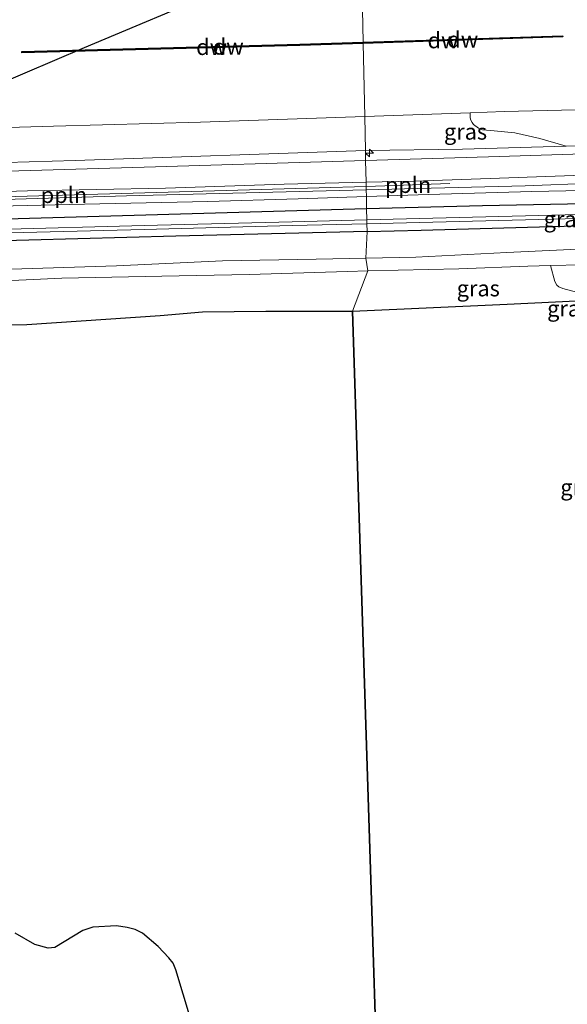
# Model space of a CAD drawing. Units: metres. Extents: x 219991 to 230002, y 464319 to 467204.
# Drawn here: x 222274 to 222360, y 464536 to 464690 of the extents above; entities that cross this region are included whole.
import ezdxf
from ezdxf.enums import TextEntityAlignment as Align

# ---------------------------------------------------------------- set-up
doc = ezdxf.new("R2010")
doc.units = ezdxf.units.M
doc.layers.get('0').update_dxf_attribs({"lineweight": 25})
for name, color, linetype, lineweight in [('B-ME-AL-OVERIG-L-B1', 7, 'Continuous', 18), ('B-ME-AL-OVERIG-S-B1', 7, 'Continuous', 18), ('B-ME-GR-BOMENSTRUIKEN-GV-B6', 93, 'Continuous', 18), ('B-ME-GR-BOOM-GV-B6', 93, 'Continuous', 18), ('B-ME-GW-KRUINLIJN-L-B1', 93, 'Continuous', 18), ('B-ME-GW-TEENLIJN-L-B1', 93, 'Continuous', 18), ('B-ME-IE-GRASLAND-GV-B6', 93, 'Continuous', 18), ('B-ME-IE-HULPGEOMETRIE-L-B1', 53, 'Continuous', 18), ('B-ME-OB-WATERLIJN-L-B1', 133, 'OB-WATERLIJN', 18), ('B-ME-OG-WATER-GV-B6', 153, 'Continuous', 18), ('B-ME-VH-VERH_SOORT-BITUMEN-GV-B6', 8, 'IE-TERREINAFSCHEIDING-NATUURLIJK-HOUTWAL', 18)]:
    doc.layers.add(name, color=color, linetype=linetype, lineweight=lineweight)
for name, color, linetype in [('B-ME-GC-DAMWAND-GV-B6', 10, 'Continuous'), ('B-ME-GC-DAMWAND-L-B1', 10, 'Continuous'), ('B-ME-GW-INSTEEKWATERGANG-L-B1', 10, 'Continuous'), ('B-ME-IE-MOERAS-GV-B6', 10, 'Continuous'), ('B-ME-KL-ELEKTRICITEIT-HOOGSP-L-B1', 10, 'Continuous')]:
    doc.layers.add(name, color=color, linetype=linetype)
doc.styles.add('NLCS-ISO', font='NLCS-ISO.TTF')
doc.linetypes.add('IE-TERREINAFSCHEIDING-NATUURLIJK-HOUTWAL', pattern='A,7,-1.5,[67,NLCS.SHX,S=0.75,R=45,X=0,Y=0],-1.5,7,-1.5,[70,NLCS.SHX,S=0.75,R=0,X=0,Y=0],-1.5', length=20)
doc.linetypes.add('OB-WATERLIJN', pattern='A,10,[32,NLCS.SHX,S=2,R=0,X=0,Y=0],-12', length=22)

# ---------------------------------------------------------------- blocks, each defined once
blk = doc.blocks.new('hecto')
for p, q in [((0, 0.625), (-0.625, 0)), ((0, -0.625), (0, 0.625)), ((-0.625, 0), (0.625, 0)), ((0.625, 0), (0, -0.625))]:
    blk.add_line(p, q)

msp = doc.modelspace()

# ---------------------------------------------------------------- linework, layer by layer
at = {"layer": 'B-ME-AL-OVERIG-L-B1'}
msp.add_line((222328.0751, 464663.9757, 12.094), (222341.2086, 464664.4071, 12.1504), dxfattribs=at)
msp.add_polyline3d([(222227.5819, 464661.1078, 12.1076), (222248.6707, 464661.7592, 12.086), (222269.3275, 464662.2632, 12.12), (222289.7281, 464662.857, 12.0728), (222320.7084, 464663.7337, 12.0624), (222328.0751, 464663.9757, 12.094)], dxfattribs=at)
at = {"layer": 'B-ME-GC-DAMWAND-GV-B6'}
for points in [[(222327.623, 464686.408, 10.155), (222327.616, 464686.608, 10.155), (222358.882, 464687.622, 10.155), (222358.888, 464687.422, 10.155), (222327.623, 464686.408, 10.155)], [(222327.623, 464686.408, 10.155), (222317.652, 464686.093, 10.155), (222295.86, 464685.513, 10.155), (222274.069, 464684.934, 10.155), (222274.063, 464685.134, 10.155), (222295.855, 464685.713, 10.155), (222317.646, 464686.293, 10.155), (222327.616, 464686.608, 10.155), (222327.623, 464686.408, 10.155)]]:
    msp.add_polyline3d(points, dxfattribs=at)
at = {"layer": 'B-ME-GC-DAMWAND-L-B1'}
msp.add_line((222327.6195, 464686.508, 10.564), (222358.818, 464687.52, 10.481), dxfattribs=at)
msp.add_polyline3d([(222274.184, 464685.037, 10.665), (222295.916, 464685.615, 10.624), (222317.649, 464686.193, 10.583), (222327.6195, 464686.508, 10.564)], dxfattribs=at)
at = {"layer": 'B-ME-GR-BOMENSTRUIKEN-GV-B6'}
msp.add_polyline3d([(222365.3595, 464646.2, 10.8778), (222358.9281, 464647.9346, 11.6778), (222358.2894, 464648.1937, 12.0554), (222357.9679, 464648.4579, 12.3434), (222357.6798, 464649.0398, 12.593), (222356.9547, 464651.5435, 13.8136), (222361.8133, 464651.6846, 13.847)], dxfattribs=at)
at = {"layer": 'B-ME-GR-BOOM-GV-B6'}
msp.add_polyline3d([(222363.0847, 464670.3563, 11.6722), (222359.4514, 464670.2575, 11.6634), (222355.2861, 464671.4958, 11.4564), (222351.4055, 464672.4008, 11.2944), (222348.1282, 464672.7099, 11.2224), (222346.2974, 464672.8672, 11.1054), (222345.6883, 464673.0905, 11.0379), (222344.8985, 464673.6952, 10.8669), (222344.6907, 464673.9712, 10.7926), (222344.455, 464674.4747, 10.6206), (222344.3661, 464674.8563, 10.5126), (222344.3555, 464675.5231, 10.155), (222349.711, 464675.71, 10.155), (222387.819, 464676.592, 10.155)], dxfattribs=at)
at = {"layer": 'B-ME-GW-INSTEEKWATERGANG-L-B1'}
for points in [[(222328.219, 464656.884, 11.983), (222336.685, 464657.094, 11.983), (222357.074, 464657.655, 11.983), (222377.463, 464658.217, 11.983), (222383.519, 464657.832, 12.038), (222386.274, 464657.465, 12.054), (222387.154, 464657.033, 12.054), (222388.191, 464656.256, 12.074), (222389.156, 464656.092, 12.085), (222389.951, 464656.402, 12.085), (222390.37, 464656.932, 12.085), (222390.431, 464657.625, 12.085), (222390.121, 464658.345, 12.081), (222389.528, 464659.181, 12.062), (222388.036, 464660.311, 12.117), (222386.454, 464660.913, 12.117), (222383.859, 464661.436, 12.121), (222378.38, 464661.546, 12.129), (222346.322, 464660.933, 12.129), (222328.147, 464660.425, 12.107)], [(222328.147, 464660.425, 12.107), (222302.635, 464659.711, 12.077), (222277.123, 464658.998, 12.046), (222244.502, 464658.061, 12.101), (222238.137, 464657.896, 12.105), (222235.2713, 464657.7466, 12.0536), (222233.6687, 464657.3249, 12.0543), (222230.943, 464655.3355, 12.0559), (222228.3463, 464654.0711, 12.0572), (222226.6291, 464654.0071, 12.0579), (222224.8331, 464654.3276, 12.0586), (222223.6551, 464654.8626, 12.0589), (222221.9866, 464656.1619, 12.0594), (222221.1255, 464656.7075, 12.06), (222220.911, 464656.92, 12.058), (222220.355, 464657.151, 12.062), (222219.402, 464657.295, 12.046), (222184.697, 464656.303, 12.036)], [(222328.219, 464656.884, 11.983), (222298.228, 464656.139, 11.983), (222267.441, 464655.33, 12.001), (222243.1034, 464654.6913, 12.0152), (222235.3826, 464654.6087, 11.8652), (222234.3917, 464654.1707, 11.9596), (222232.9491, 464652.6219, 12.1563), (222230.6041, 464651.8121, 12.3438), (222229.5334, 464651.9383, 12.4499), (222228.9925, 464652.0896, 12.3807), (222227.8643, 464652.1307, 12.3419), (222225.6054, 464651.834, 12.3721), (222223.0501, 464651.2746, 12.5411), (222221.8668, 464651.9578, 11.9086), (222219.3158, 464653.9411, 11.9121), (222210.798, 464653.525, 12.007), (222173.528, 464652.577, 12.066)]]:
    msp.add_polyline3d(points, dxfattribs=at)
at = {"layer": 'B-ME-GW-KRUINLIJN-L-B1'}
for points in [[(222705.48, 464680.642, 11.635), (222670.445, 464679.536, 11.653), (222635.409, 464678.431, 11.67), (222613.29, 464677.9, 11.622), (222591.17, 464677.37, 11.573), (222567.094, 464676.537, 11.566), (222543.018, 464675.705, 11.558), (222531.064, 464675.512, 11.437), (222504.925, 464674.613, 11.559), (222485.4, 464673.91, 11.601), (222454.656, 464673.541, 11.519), (222431.398, 464672.91, 11.586), (222408.136, 464671.803, 11.653), (222384.4765, 464671.1232, 11.6722), (222363.0847, 464670.3563, 11.6722), (222359.4514, 464670.2575, 11.6634), (222343.1797, 464669.8149, 11.6242), (222327.962, 464669.593, 11.557)], [(222327.962, 464669.593, 11.557), (222282.433, 464668.049, 11.729), (222264.375, 464667.525, 11.68), (222241.662, 464667.028, 11.618), (222227.568, 464666.532, 11.562), (222205.984, 464665.897, 11.798), (222188.826, 464665.332, 11.81), (222174.672, 464664.668, 11.712), (222165.7774, 464664.68, 11.6982), (222151.351, 464664.631, 11.707), (222136.505, 464664.611, 11.563), (222069.0679, 464662.4184, 11.535), (222052.888, 464662.3207, 11.598), (222044.2934, 464662.1198, 11.546), (222026.884, 464662.389, 11.574), (222010.676, 464663.293, 11.366), (222005.689, 464663.983, 11.573), (222001.2129, 464664.9599, 11.5488), (221985.149, 464668.466, 11.462), (221968.165, 464672.79, 11.502)], [(222328.0406, 464652.7073, 13.8616), (222335.8436, 464652.8598, 13.876), (222350.1545, 464653.5721, 13.8504), (222360.1075, 464654.0827, 13.813), (222370.1762, 464654.3024, 13.917), (222381.9432, 464654.2905, 13.773), (222383.7988, 464654.0014, 13.8202), (222385.1096, 464653.6087, 13.8618), (222385.7349, 464653.2869, 13.8842), (222387.7311, 464651.405, 14.0058), (222388.2655, 464650.8094, 14.0314), (222388.6947, 464650.1191, 14.0474), (222388.9313, 464649.4449, 14.0858), (222389.0656, 464648.8605, 14.1114), (222389.2586, 464646.3876, 14.2586), (222389.4511, 464637.2752, 14.5722), (222389.6836, 464631.3991, 15.0362)], [(222267.4524, 464650.8192, 14.1736), (222288.9084, 464651.4814, 14.0008), (222305.5351, 464652.2881, 13.8184), (222320.2377, 464652.5548, 13.8472), (222328.0406, 464652.7073, 13.8616)], [(222328.3438, 464650.6934, 13.8558), (222325.1329, 464650.6177, 13.847), (222309.7459, 464650.1528, 13.9078), (222296.0576, 464649.8926, 14.0486), (222280.3416, 464649.5618, 14.1606), (222267.9757, 464648.986, 14.1158)], [(222361.8133, 464651.6846, 13.847), (222356.9547, 464651.5435, 13.8136), (222353.4325, 464651.4412, 13.7894), (222342.5928, 464651.0291, 13.895), (222328.3438, 464650.6934, 13.8558)]]:
    msp.add_polyline3d(points, dxfattribs=at)
at = {"layer": 'B-ME-GW-TEENLIJN-L-B1'}
for points in [[(222325.941, 464644.3873, 10.8778), (222350.1942, 464645.4716, 10.8778), (222365.3595, 464646.2, 10.8778)], [(222265.1864, 464642.1413, 10.8778), (222274.8402, 464642.3015, 10.8778), (222295.7747, 464643.7078, 10.8778), (222302.4079, 464644.26, 10.8778), (222312.3219, 464644.3811, 10.8778), (222325.941, 464644.3873, 10.8778)]]:
    msp.add_polyline3d(points, dxfattribs=at)
at = {"layer": 'B-ME-IE-GRASLAND-GV-B6'}
for points in [[(222343.1797, 464669.8149, 11.6242), (222327.962, 464669.593, 11.557), (222327.853, 464674.947, 10.155), (222344.3555, 464675.5231, 10.155), (222344.3661, 464674.8563, 10.5126), (222344.455, 464674.4747, 10.6206), (222344.6907, 464673.9712, 10.7926), (222344.8985, 464673.6952, 10.8669), (222345.6883, 464673.0905, 11.0379), (222346.2974, 464672.8672, 11.1054), (222348.1282, 464672.7099, 11.2224), (222351.4055, 464672.4008, 11.2944), (222355.2861, 464671.4958, 11.4564), (222359.4514, 464670.2575, 11.6634), (222343.1797, 464669.8149, 11.6242)], [(222188.826, 464665.332, 11.81), (222174.672, 464664.668, 11.712), (222165.7774, 464664.68, 11.6982), (222171.7843, 464665.5391, 11.6062), (222172.7011, 464665.8279, 11.4762), (222173.3967, 464666.3351, 11.3514), (222174.2618, 464667.3067, 11.185), (222174.7009, 464669.041, 10.7884), (222174.6515, 464669.3862, 10.6896), (222173.9845, 464670.5217, 10.155), (222183.206, 464670.789, 10.155), (222208.388, 464671.52, 10.155), (222232.204, 464672.134, 10.155), (222256.02, 464672.748, 10.155), (222279.065, 464673.398, 10.155), (222302.111, 464674.049, 10.155), (222327.853, 464674.947, 10.155), (222327.962, 464669.593, 11.557), (222282.433, 464668.049, 11.729), (222264.375, 464667.525, 11.68), (222241.662, 464667.028, 11.618), (222227.568, 464666.532, 11.562), (222205.984, 464665.897, 11.798), (222188.826, 464665.332, 11.81)], [(222188.826, 464665.332, 11.81), (222205.984, 464665.897, 11.798), (222227.568, 464666.532, 11.562), (222241.662, 464667.028, 11.618), (222264.375, 464667.525, 11.68), (222282.433, 464668.049, 11.729), (222327.962, 464669.593, 11.557), (222327.9937, 464668.0238, 11.7755), (222322.7869, 464667.8632, 11.7832), (222295.0354, 464667.0328, 11.8272), (222269.9926, 464666.3174, 11.8832), (222242.2504, 464665.6615, 11.8392), (222214.6288, 464664.9834, 11.7992), (222199.8245, 464664.501, 11.8222), (222174.535, 464663.8418, 11.7782)], [(222347.2402, 464668.6173, 11.7472), (222327.9937, 464668.0238, 11.7755), (222327.962, 464669.593, 11.557), (222343.1797, 464669.8149, 11.6242), (222359.4514, 464670.2575, 11.6634), (222363.0847, 464670.3563, 11.6722)], [(222377.0455, 464669.5403, 11.7912), (222347.2402, 464668.6173, 11.7472)], [(222175.0189, 464660.2299, 11.9584), (222196.2042, 464660.9146, 12.0104), (222217.0521, 464661.4702, 11.9424), (222231.2307, 464661.8884, 11.9424), (222254.1829, 464662.6385, 11.9224), (222274.9536, 464663.2477, 11.9224), (222296.5863, 464663.6771, 11.9288), (222315.204, 464664.2996, 11.8244), (222328.0622, 464664.6187, 11.8375), (222328.086, 464663.4377, 12.0748), (222313.4523, 464663.0871, 12.0878), (222290.5141, 464662.5024, 12.077), (222269.4572, 464661.8766, 12.1454), (222246.7612, 464661.1161, 12.105), (222231.9631, 464660.768, 12.0294), (222216.1843, 464660.2563, 12.0544), (222196.0301, 464659.8564, 12.1104), (222166.3412, 464658.9701, 12.0344)], [(222334.1001, 464663.5818, 12.0694), (222328.086, 464663.4377, 12.0748), (222328.0622, 464664.6187, 11.8375), (222335.6018, 464664.8059, 11.8452), (222348.9767, 464665.2702, 11.792), (222363.5363, 464665.7996, 11.8116)], [(222363.6952, 464664.4895, 12.0214), (222352.9927, 464664.0675, 12.0454), (222334.1001, 464663.5818, 12.0694)], [(222378.38, 464661.546, 12.129), (222346.322, 464660.933, 12.129), (222328.147, 464660.425, 12.107), (222328.1076, 464662.3607, 12.1148), (222337.8306, 464662.6732, 12.1182), (222354.0274, 464663.1516, 12.111), (222372.6974, 464663.5448, 12.0606)], [(222266.0931, 464660.7656, 12.1146), (222281.5237, 464661.148, 12.1074), (222303.2368, 464661.598, 12.0678), (222317.4333, 464662.0177, 12.111), (222328.1076, 464662.3607, 12.1148), (222328.147, 464660.425, 12.107), (222302.635, 464659.711, 12.077), (222277.123, 464658.998, 12.046), (222244.502, 464658.061, 12.101)], [(222363.384, 464659.608, 11.291), (222328.182, 464658.717, 11.235), (222328.147, 464660.425, 12.107), (222346.322, 464660.933, 12.129), (222378.38, 464661.546, 12.129)], [(222244.502, 464658.061, 12.101), (222277.123, 464658.998, 12.046), (222302.635, 464659.711, 12.077), (222328.147, 464660.425, 12.107), (222328.182, 464658.717, 11.235), (222316.471, 464658.421, 11.217), (222293.254, 464657.814, 11.217), (222270.037, 464657.207, 11.217)], [(222377.463, 464658.217, 11.983), (222357.074, 464657.655, 11.983), (222336.685, 464657.094, 11.983), (222328.219, 464656.884, 11.983), (222328.194, 464658.117, 11.235), (222363.398, 464659.008, 11.291)], [(222270.055, 464656.607, 11.217), (222293.27, 464657.214, 11.217), (222316.486, 464657.821, 11.217), (222328.194, 464658.117, 11.235), (222328.219, 464656.884, 11.983), (222298.228, 464656.139, 11.983), (222267.441, 464655.33, 12.001)], [(222267.441, 464655.33, 12.001), (222298.228, 464656.139, 11.983), (222328.219, 464656.884, 11.983), (222328.0406, 464652.7073, 13.8616), (222320.2377, 464652.5548, 13.8472), (222305.5351, 464652.2881, 13.8184), (222288.9084, 464651.4814, 14.0008), (222267.4524, 464650.8192, 14.1736)], [(222360.1075, 464654.0827, 13.813), (222350.1545, 464653.5721, 13.8504), (222335.8436, 464652.8598, 13.876), (222328.0406, 464652.7073, 13.8616), (222328.219, 464656.884, 11.983), (222336.685, 464657.094, 11.983), (222357.074, 464657.655, 11.983), (222377.463, 464658.217, 11.983)], [(222361.8133, 464651.6846, 13.847), (222356.9547, 464651.5435, 13.8136), (222353.4325, 464651.4412, 13.7894), (222342.5928, 464651.0291, 13.895), (222328.3438, 464650.6934, 13.8558), (222328.0406, 464652.7073, 13.8616), (222335.8436, 464652.8598, 13.876), (222350.1545, 464653.5721, 13.8504), (222360.1075, 464654.0827, 13.813)], [(222267.4524, 464650.8192, 14.1736), (222288.9084, 464651.4814, 14.0008), (222305.5351, 464652.2881, 13.8184), (222320.2377, 464652.5548, 13.8472), (222328.0406, 464652.7073, 13.8616), (222328.3438, 464650.6934, 13.8558), (222325.1329, 464650.6177, 13.847), (222309.7459, 464650.1528, 13.9078), (222296.0576, 464649.8926, 14.0486), (222280.3416, 464649.5618, 14.1606), (222267.9757, 464648.986, 14.1158)], [(222267.9757, 464648.986, 14.1158), (222280.3416, 464649.5618, 14.1606), (222296.0576, 464649.8926, 14.0486), (222309.7459, 464650.1528, 13.9078), (222325.1329, 464650.6177, 13.847), (222328.3438, 464650.6934, 13.8558), (222325.941, 464644.3873, 10.8778), (222312.3219, 464644.3811, 10.8778), (222302.4079, 464644.26, 10.8778), (222295.7747, 464643.7078, 10.8778)], [(222350.1942, 464645.4716, 10.8778), (222325.941, 464644.3873, 10.8778), (222328.3438, 464650.6934, 13.8558), (222342.5928, 464651.0291, 13.895), (222353.4325, 464651.4412, 13.7894), (222356.9547, 464651.5435, 13.8136), (222357.6798, 464649.0398, 12.593), (222357.9679, 464648.4579, 12.3434), (222358.2894, 464648.1937, 12.0554), (222358.9281, 464647.9346, 11.6778), (222365.3595, 464646.2, 10.8778), (222350.1942, 464645.4716, 10.8778)], [(222295.7747, 464643.7078, 10.8778), (222274.8402, 464642.3015, 10.8778), (222265.1864, 464642.1413, 10.8778)], [(222273.0167, 464546.7805, 10.8778), (222276.1443, 464544.9911, 10.8778), (222278.2355, 464544.4293, 10.8778), (222279.2614, 464544.5375, 10.8778), (222283.6487, 464547.2194, 10.8778), (222285.1878, 464547.709, 10.8778), (222288.9163, 464547.9303, 10.8778), (222290.5805, 464547.6917, 10.8778), (222291.873, 464547.3606, 10.8778), (222293.0177, 464546.8, 10.8778), (222295.4362, 464544.7019, 10.8778), (222297.1518, 464542.928, 10.8778), (222297.7983, 464542.0674, 10.8778), (222298.2529, 464541.0254, 10.8778), (222300.5103, 464533.3916, 10.8778)]]:
    msp.add_polyline3d(points, dxfattribs=at)
at = {"layer": 'B-ME-IE-HULPGEOMETRIE-L-B1'}
msp.add_polyline3d([(222332.7745, 464431.7917, 10.8778), (222325.941, 464644.3873, 10.8778), (222328.3438, 464650.6934, 13.8558), (222328.0406, 464652.7073, 13.8616), (222328.219, 464656.884, 11.983), (222328.194, 464658.117, 11.235), (222328.182, 464658.717, 11.235), (222328.147, 464660.425, 12.107), (222328.1076, 464662.3607, 12.1148), (222328.086, 464663.4377, 12.0748), (222328.0622, 464664.6187, 11.8375), (222327.9937, 464668.0238, 11.7755), (222327.962, 464669.593, 11.557), (222327.853, 464674.947, 10.155), (222327.623, 464686.408, 10.155), (222327.616, 464686.608, 10.155), (222326.214, 464755.928, 10.155)], dxfattribs=at)
at = {"layer": 'B-ME-IE-MOERAS-GV-B6'}
for points in [[(222361.8326, 464433.9313, 10.8778), (222354.9378, 464433.5048, 10.8778), (222351.2195, 464433.2151, 10.8778), (222347.8253, 464432.0309, 10.8778), (222346.0139, 464431.6614, 10.8778), (222345.0062, 464431.7644, 10.8778), (222344.1796, 464432.0488, 10.8778), (222343.5851, 464432.3585, 10.8778), (222342.737, 464432.6371, 10.8778), (222340.6619, 464432.8639, 10.8778), (222339.2923, 464432.9341, 10.8778), (222335.7952, 464432.7921, 10.8778), (222334.5603, 464432.5562, 10.8778), (222333.0871, 464432.0028, 10.8778), (222332.7745, 464431.7917, 10.8778), (222325.941, 464644.3873, 10.8778), (222350.1942, 464645.4716, 10.8778), (222365.3595, 464646.2, 10.8778)], [(222265.1864, 464642.1413, 10.8778), (222274.8402, 464642.3015, 10.8778), (222295.7747, 464643.7078, 10.8778), (222302.4079, 464644.26, 10.8778), (222312.3219, 464644.3811, 10.8778), (222325.941, 464644.3873, 10.8778)], [(222325.941, 464644.3873, 10.8778), (222332.7745, 464431.7917, 10.8778)], [(222300.5103, 464533.3916, 10.8778), (222298.2529, 464541.0254, 10.8778), (222297.7983, 464542.0674, 10.8778), (222297.1518, 464542.928, 10.8778), (222295.4362, 464544.7019, 10.8778), (222293.0177, 464546.8, 10.8778), (222291.873, 464547.3606, 10.8778), (222290.5805, 464547.6917, 10.8778), (222288.9163, 464547.9303, 10.8778), (222285.1878, 464547.709, 10.8778), (222283.6487, 464547.2194, 10.8778), (222279.2614, 464544.5375, 10.8778), (222278.2355, 464544.4293, 10.8778), (222276.1443, 464544.9911, 10.8778), (222273.0167, 464546.7805, 10.8778)]]:
    msp.add_polyline3d(points, dxfattribs=at)
at = {"layer": 'B-ME-KL-ELEKTRICITEIT-HOOGSP-L-B1'}
msp.add_polyline3d([(221972.7709, 464554.784, 76.984), (222005.658, 464568.487, 76.966), (222038.545, 464582.189, 76.948), (222071.432, 464595.892, 76.93), (222104.319, 464609.595, 76.912), (222129.065, 464620.089, 76.791), (222153.812, 464630.583, 76.67), (222175.493, 464639.777, 76.564), (222197.175, 464648.971, 76.458), (222218.856, 464658.166, 76.352), (222240.537, 464667.36, 76.245), (222262.219, 464676.554, 76.139), (222265.2513, 464677.8399, 76.1242), (222283.9, 464685.748, 76.033), (222305.581, 464694.942, 75.927), (222327.2615, 464704.1354, 75.821)], dxfattribs=at)
at = {"layer": 'B-ME-OB-WATERLIJN-L-B1'}
for points in [[(222327.623, 464686.408, 10.155), (222358.888, 464687.422, 10.155), (222358.882, 464687.622, 10.155), (222327.616, 464686.608, 10.155)], [(222327.623, 464686.408, 10.155), (222317.652, 464686.093, 10.155), (222295.86, 464685.513, 10.155), (222274.069, 464684.934, 10.155), (222274.063, 464685.134, 10.155), (222295.855, 464685.713, 10.155), (222317.646, 464686.293, 10.155), (222327.616, 464686.608, 10.155)], [(222327.853, 464674.947, 10.155), (222344.3555, 464675.5231, 10.155), (222349.711, 464675.71, 10.155), (222387.819, 464676.592, 10.155), (222419.633, 464677.251, 10.155), (222456.909, 464678.372, 10.155), (222480.332, 464678.961, 10.155), (222503.756, 464679.55, 10.155), (222533.96, 464680.451, 10.155), (222564.165, 464681.352, 10.155), (222603.051, 464682.665, 10.155), (222634.874, 464683.613, 10.155), (222666.698, 464684.561, 10.155), (222701.879, 464686.015, 10.155), (222705.659, 464686.147, 10.155)], [(222183.206, 464670.789, 10.155), (222208.388, 464671.52, 10.155), (222232.204, 464672.134, 10.155), (222256.02, 464672.748, 10.155), (222279.065, 464673.398, 10.155), (222302.111, 464674.049, 10.155), (222327.853, 464674.947, 10.155)]]:
    msp.add_polyline3d(points, dxfattribs=at)
at = {"layer": 'B-ME-OG-WATER-GV-B6'}
for points in [[(222387.819, 464676.592, 10.155), (222349.711, 464675.71, 10.155), (222344.3555, 464675.5231, 10.155), (222327.853, 464674.947, 10.155), (222327.623, 464686.408, 10.155), (222358.888, 464687.422, 10.155), (222358.882, 464687.622, 10.155), (222327.616, 464686.608, 10.155), (222326.214, 464755.928, 10.155), (222345.504, 464756.432, 10.155), (222357.856, 464756.785, 10.155), (222357.851, 464756.985, 10.155), (222354.89, 464756.9, 10.155), (222354.901, 464758.322, 10.155), (222355.667, 464759.649, 10.155), (222357.524, 464761.82, 10.155), (222359.654, 464761.881, 10.155)], [(222326.214, 464755.928, 10.155), (222327.616, 464686.608, 10.155), (222317.646, 464686.293, 10.155), (222295.855, 464685.713, 10.155), (222274.063, 464685.134, 10.155), (222274.069, 464684.934, 10.155), (222295.86, 464685.513, 10.155), (222317.652, 464686.093, 10.155), (222327.623, 464686.408, 10.155), (222327.853, 464674.947, 10.155), (222302.111, 464674.049, 10.155), (222279.065, 464673.398, 10.155), (222256.02, 464672.748, 10.155), (222232.204, 464672.134, 10.155), (222208.388, 464671.52, 10.155), (222183.206, 464670.789, 10.155)], [(222328.194, 464658.117, 11.235), (222328.182, 464658.717, 11.235), (222363.384, 464659.608, 11.291), (222380.178, 464659.971, 11.331), (222385.047, 464659.686, 11.284), (222387.627, 464659.014, 11.284), (222388.908, 464658.181, 11.374), (222388.958, 464657.922, 11.374), (222388.853, 464657.744, 11.374), (222388.581, 464657.678, 11.374), (222387.382, 464658.458, 11.284), (222384.953, 464659.09, 11.284), (222380.167, 464659.371, 11.331), (222363.398, 464659.008, 11.291), (222328.194, 464658.117, 11.235)], [(222270.037, 464657.207, 11.217), (222293.254, 464657.814, 11.217), (222316.471, 464658.421, 11.217), (222328.182, 464658.717, 11.235), (222328.194, 464658.117, 11.235), (222316.486, 464657.821, 11.217), (222293.27, 464657.214, 11.217), (222270.055, 464656.607, 11.217)]]:
    msp.add_polyline3d(points, dxfattribs=at)
at = {"layer": 'B-ME-VH-VERH_SOORT-BITUMEN-GV-B6'}
for points in [[(222335.6018, 464664.8059, 11.8452), (222328.0622, 464664.6187, 11.8375), (222327.9937, 464668.0238, 11.7755), (222347.2402, 464668.6173, 11.7472), (222377.0455, 464669.5403, 11.7912)], [(222174.535, 464663.8418, 11.7782), (222199.8245, 464664.501, 11.8222), (222214.6288, 464664.9834, 11.7992), (222242.2504, 464665.6615, 11.8392), (222269.9926, 464666.3174, 11.8832), (222295.0354, 464667.0328, 11.8272), (222322.7869, 464667.8632, 11.7832), (222327.9937, 464668.0238, 11.7755), (222328.0622, 464664.6187, 11.8375), (222315.204, 464664.2996, 11.8244), (222296.5863, 464663.6771, 11.9288), (222274.9536, 464663.2477, 11.9224), (222254.1829, 464662.6385, 11.9224), (222231.2307, 464661.8884, 11.9424), (222217.0521, 464661.4702, 11.9424), (222196.2042, 464660.9146, 12.0104), (222175.0189, 464660.2299, 11.9584)], [(222337.8306, 464662.6732, 12.1182), (222328.1076, 464662.3607, 12.1148), (222328.086, 464663.4377, 12.0748), (222334.1001, 464663.5818, 12.0694), (222352.9927, 464664.0675, 12.0454), (222363.6952, 464664.4895, 12.0214)], [(222363.5363, 464665.7996, 11.8116), (222348.9767, 464665.2702, 11.792), (222335.6018, 464664.8059, 11.8452)], [(222166.3412, 464658.9701, 12.0344), (222196.0301, 464659.8564, 12.1104), (222216.1843, 464660.2563, 12.0544), (222231.9631, 464660.768, 12.0294), (222246.7612, 464661.1161, 12.105), (222269.4572, 464661.8766, 12.1454), (222290.5141, 464662.5024, 12.077), (222313.4523, 464663.0871, 12.0878), (222328.086, 464663.4377, 12.0748), (222328.1076, 464662.3607, 12.1148), (222317.4333, 464662.0177, 12.111), (222303.2368, 464661.598, 12.0678), (222281.5237, 464661.148, 12.1074), (222266.0931, 464660.7656, 12.1146), (222247.9094, 464660.0664, 12.0498), (222231.9524, 464659.4727, 12.1182), (222216.5588, 464659.1615, 12.1334), (222189.9975, 464658.6525, 12.2162)], [(222372.6974, 464663.5448, 12.0606), (222354.0274, 464663.1516, 12.111), (222337.8306, 464662.6732, 12.1182)]]:
    msp.add_polyline3d(points, dxfattribs=at)

# ---------------------------------------------------------------- block references
at = {"layer": 'B-ME-AL-OVERIG-S-B1', "rotation": 90}
msp.add_blockref('hecto', (222328.5982, 464669.2098, 11.763), dxfattribs=at)

# ---------------------------------------------------------------- texts
at = {"layer": 'B-ME-AL-OVERIG-L-B1', "ltscale": 0.2, "style": 'NLCS-ISO'}
for p in [(222334.6418, 464664.1914), (222280.6819, 464662.6161)]:
    msp.add_text('ppln', height=2.5, dxfattribs=at).set_placement(p, align=Align.MIDDLE_CENTER)
at = {"layer": 'B-ME-GC-DAMWAND-GV-B6', "ltscale": 0.2, "style": 'NLCS-ISO'}
for p in [(222340.1264, 464686.8936), (222306.4452, 464685.9004)]:
    msp.add_text('dw', height=2.5, dxfattribs=at).set_placement(p, align=Align.MIDDLE_CENTER)
at = {"layer": 'B-ME-GC-DAMWAND-L-B1', "ltscale": 0.2, "style": 'NLCS-ISO'}
for p in [(222343.2188, 464687.014), (222303.8421, 464685.8382)]:
    msp.add_text('dw', height=2.5, dxfattribs=at).set_placement(p, align=Align.MIDDLE_CENTER)
at = {"layer": 'B-ME-IE-GRASLAND-GV-B6', "ltscale": 0.2, "style": 'NLCS-ISO'}
for p in [(222343.6522, 464672.558), (222359.289, 464658.819), (222345.6502, 464647.9654), (222359.8332, 464644.8081), (222361.9012, 464616.7531)]:
    msp.add_text('gras', height=2.5, dxfattribs=at).set_placement(p, align=Align.MIDDLE_CENTER)

doc.saveas('drawing.dxf')
